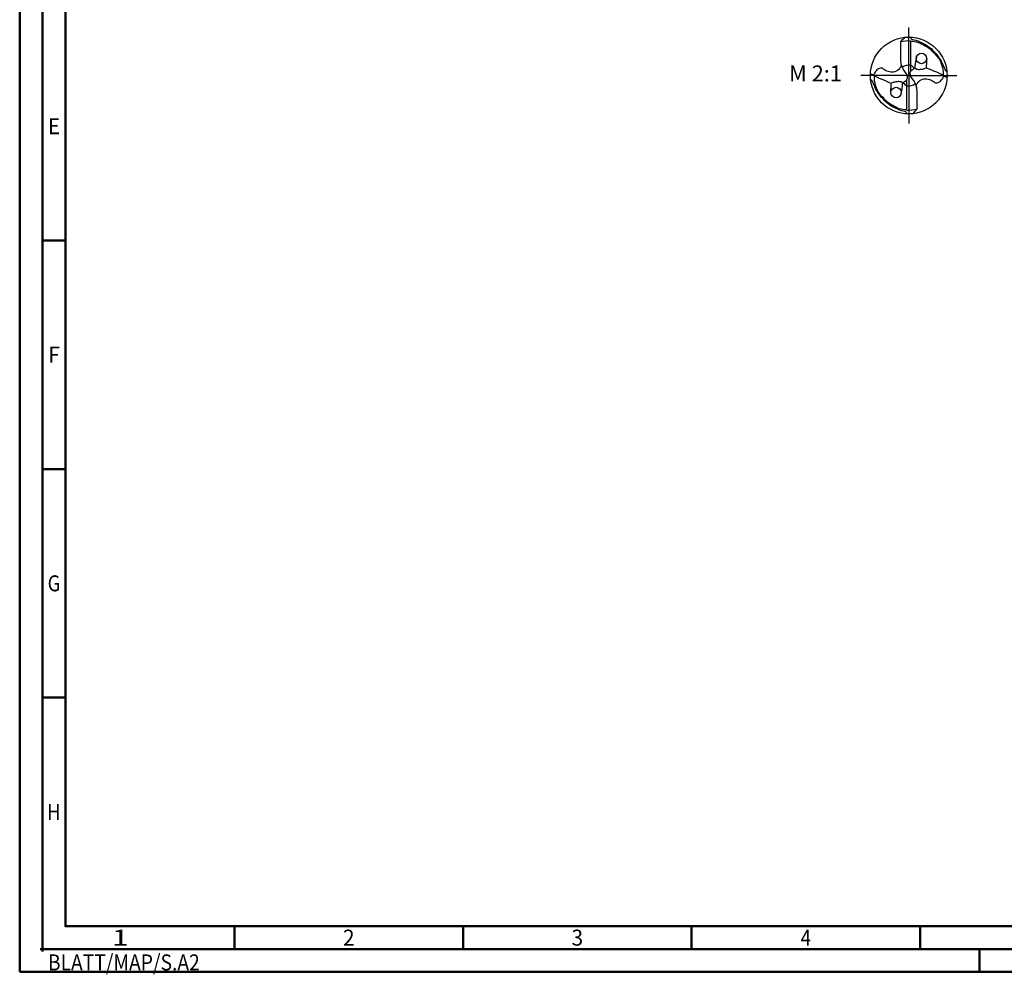
# Model space of a CAD drawing. Units: millimetres. Extents: x -243 to 351, y -197 to 224.
# Drawn here: x -243 to -27, y -197 to 12 of the extents above; entities that cross this region are included whole.
import ezdxf
from ezdxf.enums import TextEntityAlignment as Align

# ---------------------------------------------------------------- set-up
doc = ezdxf.new("R2010")
doc.units = ezdxf.units.MM
doc.linetypes.add('GEN7', pattern=[15, 10, -2.5, 0, -2.5])
doc.layers.get('0').update_dxf_attribs({"linetype": 'CONTINUOUS'})
for name, color, linetype in [('AM_0', 7, 'CONTINUOUS'), ('AM_4', 3, 'CONTINUOUS'), ('AM_6', 2, 'CONTINUOUS'), ('AM_7', 4, 'GEN7')]:
    doc.layers.add(name, color=color, linetype=linetype)
doc.layers.add('AM_BOR', color=7, linetype='CONTINUOUS', lineweight=50)
doc.styles.get("Standard").update_dxf_attribs({"font": 'ISOCP.SHX'})

# ---------------------------------------------------------------- blocks, each defined once
blk = doc.blocks.new('*U16')
at = {"color": 0, "linetype": 'ByBlock'}
for p, q in [((-0.53, 0), (0.53, 0)), ((0, -0.53), (0, 0.53))]:
    blk.add_line(p, q, dxfattribs=at)
at = {"color": 0, "linetype": 'ByBlock', "width": 0.883178}
blk.add_text('BLATT/MAP/S.A2', height=3.5, dxfattribs=at).set_placement((1.17, -1.17), align=Align.TOP_LEFT)
blk = doc.blocks.new('A2')
at = {"layer": 'AM_BOR', "color": 1}
for p, q in [((10, 160), (5, 160)), ((10, 110), (5, 110)), ((10, 60), (5, 60)), ((47, 10), (47, 5)), ((97, 10), (97, 5)), ((147, 10), (147, 5)), ((197, 10), (197, 5)), ((210, 5), (210, 0))]:
    blk.add_line(p, q, dxfattribs=at)
for points in [[(0, 0), (594, 0), (594, 420), (0, 420)], [(10, 410), (10, 10), (584, 10), (584, 410)]]:
    blk.add_lwpolyline(points, close=True, dxfattribs=at)
at = {"layer": 'AM_BOR', "color": 7}
blk.add_lwpolyline([(5, 5), (589, 5), (589, 415), (5, 415)], close=True, dxfattribs=at)
at = {"layer": 'AM_BOR', "color": 1}
blk.add_blockref('*U16', (5, 5), dxfattribs=at)
at = {"layer": 'AM_BOR', "color": 2}
for s, width, p in [('E', 0.964286, (7.5, 185)), ('F', 0.964286, (7.5, 135)), ('G', 0.84375, (7.5, 85)), ('H', 0.84375, (7.5, 35)), ('1', 1.35, (22, 7.5)), ('2', 0.964286, (72, 7.5)), ('3', 0.964286, (122, 7.5)), ('4', 0.84375, (172, 7.5))]:
    blk.add_text(s, height=3.5, dxfattribs=dict(at, width=width)).set_placement(p, align=Align.MIDDLE_CENTER)
blk = doc.blocks.new('MAPAL_FRAME')
blk.add_blockref('A2', (0, 0))
blk = doc.blocks.new('MEGA_180_DRILL_grosser_6')
at = {"layer": 'AM_0'}
for p, q in [((-0.105, 0.187), (-0.105, 0.437)), ((0.025, 0.449), (0.025, 0.056)), ((-0.499, 0.024), (-0.456, 0.013)), ((-0.456, 0.013), (-0.447, -0.004)), ((-0.029, 0.021), (-0.073, 0.083)), ((-0.022, 0.005), (0.022, -0.005)), ((0.456, -0.013), (0.447, 0.004)), ((-0.025, -0.435), (-0.025, -0.056)), ((0.029, -0.021), (0.073, -0.083)), ((0.499, -0.024), (0.456, -0.013)), ((0.105, -0.187), (0.105, -0.437))]:
    blk.add_line(p, q, dxfattribs=at)
for centre, radius in [((0, 0), 0.5), ((0.165, 0.222), 0.0684), ((-0.165, -0.222), 0.0684)]:
    blk.add_circle(centre, radius, dxfattribs=at)
for centre, radius, start, end in [((0.363, 0.06), 0.602, 133.2807, 141.0817), ((0, 0), 0.45, 86.8653, 103.5447), ((0.076, 0.187), 0.182, 180, 215), ((-2.181, 3.338), 3.949, 304.108, 304.8917), ((-1.555, -4.309), 4.755, 65.1058, 68.0142), ((1.555, 4.309), 4.755, 245.1058, 248.0142), ((2.181, -3.338), 3.949, 124.108, 124.8917), ((-0.076, -0.187), 0.182, 0, 35), ((0, 0), 0.45, 266.8653, 283.5447), ((-0.363, -0.06), 0.602, 313.2807, 321.0817)]:
    blk.add_arc(centre, radius, start, end, dxfattribs=at)
for points, knots in [([(0.025, 0.449), (0.059, 0.446), (0.123, 0.439), (0.202, 0.395), (0.275, 0.353), (0.33, 0.293), (0.386, 0.235), (0.419, 0.173), (0.437, 0.112), (0.448, 0.058), (0.447, 0.021), (0.447, 0.004)], [0, 0, 0, 0, 0.101202, 0.1918271, 0.2679924, 0.3523289, 0.4340122, 0.5086344, 0.5613069, 0.6228621, 0.6730138, 0.6730138, 0.6730138, 0.6730138]), ([(0.032, 0.499), (0.03, 0.495), (0.026, 0.485), (0.037, 0.47), (0.061, 0.468), (0.097, 0.46), (0.152, 0.436), (0.231, 0.401), (0.318, 0.328), (0.392, 0.242), (0.438, 0.159), (0.46, 0.103), (0.477, 0.066), (0.491, 0.052), (0.498, 0.046)], [0, 0, 0, 0, 0.013328, 0.0292687, 0.0467276, 0.0831063, 0.1389816, 0.2255821, 0.3420359, 0.4757676, 0.5640622, 0.6247065, 0.6573164, 0.6847153, 0.6847153, 0.6847153, 0.6847153]), ([(-0.097, 0.132), (-0.103, 0.119), (-0.12, 0.082), (-0.177, 0.043), (-0.253, 0.041), (-0.307, 0.066), (-0.334, 0.088), (-0.343, 0.095)], [0, 0, 0, 0, 0.0441613, 0.1205996, 0.1922042, 0.2613643, 0.2961514, 0.2961514, 0.2961514, 0.2961514]), ([(0.099, 0.237), (0.093, 0.211), (0.084, 0.166), (0.08, 0.119), (0.078, 0.099)], [0, 0, 0, 0, 0.0786384, 0.1395325, 0.1395325, 0.1395325, 0.1395325]), ([(0.234, 0.222), (0.233, 0.192), (0.231, 0.151), (0.227, 0.111), (0.225, 0.1)], [0, 0, 0, 0, 0.090393, 0.1217157, 0.1217157, 0.1217157, 0.1217157]), ([(-0.343, 0.095), (-0.361, 0.095), (-0.397, 0.094), (-0.431, 0.053), (-0.449, 0.026), (-0.456, 0.013)], [0, 0, 0, 0, 0.050678, 0.1037278, 0.1487148, 0.1487148, 0.1487148, 0.1487148]), ([(-0.033, -0.069), (-0.032, -0.067), (-0.027, -0.062), (-0.023, -0.05), (-0.015, -0.039), (-0.014, -0.019), (-0.019, 0), (-0.026, 0.015), (-0.029, 0.021)], [0, 0, 0, 0, 0.0067244, 0.02055917, 0.03791381, 0.04619268, 0.07800263, 0.09633859, 0.09633859, 0.09633859, 0.09633859]), ([(0.033, 0.069), (0.032, 0.067), (0.027, 0.062), (0.023, 0.05), (0.015, 0.039), (0.014, 0.019), (0.019, 0), (0.026, -0.015), (0.029, -0.021)], [0, 0, 0, 0, 0.0067244, 0.02055917, 0.03791381, 0.04619268, 0.07800263, 0.09633859, 0.09633859, 0.09633859, 0.09633859]), ([(0.078, 0.099), (0.086, 0.093), (0.108, 0.078), (0.146, 0.08), (0.187, 0.084), (0.211, 0.094), (0.225, 0.1)], [0, 0, 0, 0, 0.0306863, 0.0769571, 0.1086988, 0.1548045, 0.1548045, 0.1548045, 0.1548045]), ([(-0.032, -0.499), (-0.03, -0.495), (-0.026, -0.485), (-0.037, -0.47), (-0.061, -0.468), (-0.097, -0.46), (-0.152, -0.436), (-0.231, -0.401), (-0.318, -0.328), (-0.392, -0.242), (-0.438, -0.159), (-0.46, -0.103), (-0.477, -0.066), (-0.491, -0.052), (-0.498, -0.046)], [0, 0, 0, 0, 0.013328, 0.0292687, 0.0467276, 0.0831063, 0.1389816, 0.2255821, 0.3420359, 0.4757676, 0.5640622, 0.6247065, 0.6573164, 0.6847153, 0.6847153, 0.6847153, 0.6847153]), ([(-0.025, -0.449), (-0.059, -0.446), (-0.123, -0.439), (-0.202, -0.395), (-0.275, -0.353), (-0.33, -0.293), (-0.386, -0.235), (-0.419, -0.173), (-0.437, -0.112), (-0.448, -0.058), (-0.447, -0.021), (-0.447, -0.004)], [0, 0, 0, 0, 0.101202, 0.1918271, 0.2679924, 0.3523289, 0.4340122, 0.5086344, 0.5613069, 0.6228621, 0.6730138, 0.6730138, 0.6730138, 0.6730138]), ([(-0.234, -0.222), (-0.233, -0.192), (-0.231, -0.151), (-0.227, -0.111), (-0.225, -0.1)], [0, 0, 0, 0, 0.090393, 0.1217157, 0.1217157, 0.1217157, 0.1217157]), ([(-0.078, -0.099), (-0.086, -0.093), (-0.108, -0.078), (-0.146, -0.08), (-0.187, -0.084), (-0.211, -0.094), (-0.225, -0.1)], [0, 0, 0, 0, 0.0306863, 0.0769571, 0.1086988, 0.1548045, 0.1548045, 0.1548045, 0.1548045]), ([(-0.099, -0.237), (-0.093, -0.211), (-0.084, -0.166), (-0.08, -0.119), (-0.078, -0.099)], [0, 0, 0, 0, 0.0786384, 0.1395325, 0.1395325, 0.1395325, 0.1395325]), ([(0.097, -0.132), (0.103, -0.119), (0.12, -0.082), (0.177, -0.043), (0.253, -0.041), (0.307, -0.066), (0.334, -0.088), (0.343, -0.095)], [0, 0, 0, 0, 0.0441613, 0.1205996, 0.1922042, 0.2613643, 0.2961514, 0.2961514, 0.2961514, 0.2961514]), ([(0.343, -0.095), (0.361, -0.095), (0.397, -0.094), (0.431, -0.053), (0.449, -0.026), (0.456, -0.013)], [0, 0, 0, 0, 0.050678, 0.1037278, 0.1487148, 0.1487148, 0.1487148, 0.1487148])]:
    blk.add_open_spline(points, degree=3, knots=knots, dxfattribs=at)
at = {"layer": 'AM_4'}
for centre, radius, start, end in [((0, 0), 0.135, 79.4974, 129.336), ((-0.096, -0.07), 0.236, 44.4658, 59.1986), ((0.096, 0.07), 0.236, 224.4658, 239.1986), ((0, 0), 0.135, 259.4974, 309.336)]:
    blk.add_arc(centre, radius, start, end, dxfattribs=at)
at = {"layer": 'AM_7'}
for q in [(0, 0.625), (-0.625, 0), (0.625, 0), (0, -0.625)]:
    blk.add_line((0, 0), q, dxfattribs=at)

msp = doc.modelspace()

# ---------------------------------------------------------------- block references
at = {"layer": 'AM_0'}
msp.add_blockref('MAPAL_FRAME', (-242.9143, -196.0807), dxfattribs=at)
at = {"layer": 'AM_0', "xscale": 16.8, "yscale": 16.8, "zscale": 16.8}
msp.add_blockref('MEGA_180_DRILL_grosser_6', (-48.4, 0), dxfattribs=at)

# ---------------------------------------------------------------- texts
at = {"layer": 'AM_6', "insert": (-68.8, 0), "char_height": 3.5, "width": 100, "attachment_point": 5}
msp.add_mtext('M 2:1', dxfattribs=at)

doc.saveas('drawing.dxf')
